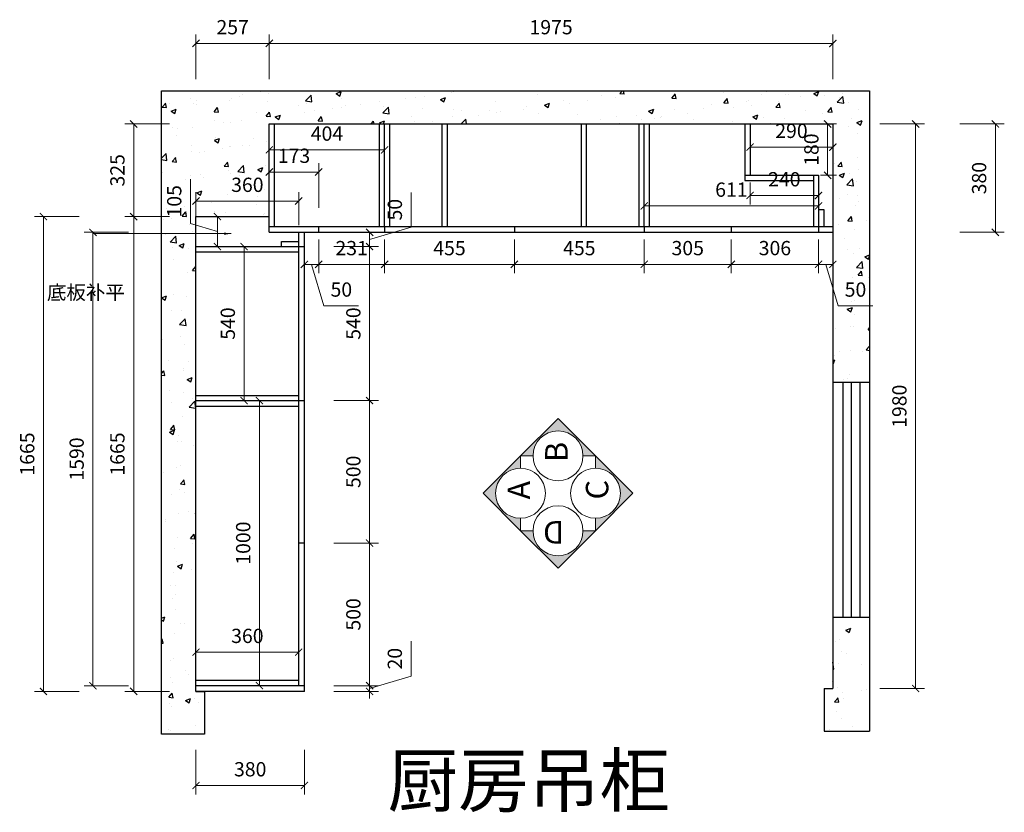
# Model space of a CAD drawing. Units: millimetres. Extents: x 150843 to 164066, y 16786 to 24696.
# Drawn here: x 150843 to 154294, y 18041 to 20821 of the extents above; entities that cross this region are included whole.
import ezdxf

# ---------------------------------------------------------------- set-up
doc = ezdxf.new("R2010")
doc.units = ezdxf.units.MM
doc.layers.get('Defpoints').update_dxf_attribs({"color": 250})
doc.layers.add('细实线', color=8, linetype='Continuous', lineweight=5)
doc.styles.add('100', font='txt', dxfattribs={"height": 100})
doc.styles.get("Standard").update_dxf_attribs({"font": 'arial.ttf'})
doc.styles.add('样式_1', font='txt', dxfattribs={"width": 0.8})
doc.dimstyles.new('1-25', dxfattribs={"dimscale": 25, "dimtxt": 2, "dimasz": 1, "dimexe": 1.25, "dimexo": 1, "dimgap": 1, "dimtad": 1, "dimdec": 0, "dimtxsty": 'Standard', "dimblk": 'ARCHTICK', "dimcen": 2.5, "dimclrd": 94, "dimclre": 94, "dimclrt": 7, "dimadec": 0, "dimazin": 0, "dimtfac": 1, "dimtdec": 0, "dimtmove": 1, "dimatfit": 3, "dimfxlon": 1, "dimlwd": 15, "dimlwe": 15, "dimarcsym": 0})

# ---------------------------------------------------------------- blocks, each defined once
blk = doc.blocks.new('_ArchTick')
at = {"color": 0, "linetype": 'ByBlock', "const_width": 0.15}
blk.add_lwpolyline([(-0.5, -0.5), (0.5, 0.5)], dxfattribs=at)
blk = doc.blocks.new('*D250')
at = {"color": 94, "lineweight": 15, "transparency": 16777216}
for p, q in [((151367.6, 20130.1), (151211.4, 20130.1)), ((151242.6, 18465.1), (151242.6, 20130.1)), ((151367.6, 18465.1), (151211.4, 18465.1))]:
    blk.add_line(p, q, dxfattribs=at)
at = {"layer": 'Defpoints', "color": 0, "transparency": 16777216}
for p in [(151242.6, 20130.1), (151461, 20130.1), (151491, 18465.1)]:
    blk.add_point(p, dxfattribs=at)
at = {"color": 94, "lineweight": 15, "transparency": 16777216, "xscale": 25, "yscale": 25, "zscale": 25}
for p, rotation in [((151242.6, 20130.1), 90), ((151242.6, 18465.1), 270)]:
    blk.add_blockref('_ArchTick', p, dxfattribs=dict(at, rotation=rotation))
at = {"color": 7, "transparency": 16777216, "insert": (151192.1, 19297.6), "char_height": 50, "attachment_point": 5, "rotation": 90}
blk.add_mtext('1665', dxfattribs=at)
blk = doc.blocks.new('*D251')
at = {"color": 94, "lineweight": 15, "transparency": 16777216}
for p, q in [((151461, 20612.6), (151461, 20768.8)), ((151718, 20612.6), (151718, 20768.8)), ((151461, 20737.6), (151718, 20737.6))]:
    blk.add_line(p, q, dxfattribs=at)
at = {"layer": 'Defpoints', "color": 0, "transparency": 16777216}
for p in [(151718, 20737.6), (151461, 20130.1), (151718, 20130.1)]:
    blk.add_point(p, dxfattribs=at)
at = {"color": 94, "lineweight": 15, "transparency": 16777216, "xscale": 25, "yscale": 25, "zscale": 25, "rotation": 180}
blk.add_blockref('_ArchTick', (151461, 20737.6), dxfattribs=at)
at = {"color": 94, "lineweight": 15, "transparency": 16777216, "xscale": 25, "yscale": 25, "zscale": 25}
blk.add_blockref('_ArchTick', (151718, 20737.6), dxfattribs=at)
at = {"color": 7, "transparency": 16777216, "insert": (151589.5, 20788.1), "char_height": 50, "attachment_point": 5}
blk.add_mtext('257', dxfattribs=at)
blk = doc.blocks.new('*D252')
at = {"color": 94, "lineweight": 15, "transparency": 16777216}
for p, q in [((151367.6, 20455.1), (151211.4, 20455.1)), ((151242.6, 20130.1), (151242.6, 20455.1)), ((151367.6, 20130.1), (151211.4, 20130.1))]:
    blk.add_line(p, q, dxfattribs=at)
at = {"layer": 'Defpoints', "color": 0, "transparency": 16777216}
for p in [(151242.6, 20455.1), (151718, 20455.1), (151692.9, 20130.1)]:
    blk.add_point(p, dxfattribs=at)
at = {"color": 94, "lineweight": 15, "transparency": 16777216, "xscale": 25, "yscale": 25, "zscale": 25}
for p, rotation in [((151242.6, 20455.1), 90), ((151242.6, 20130.1), 270)]:
    blk.add_blockref('_ArchTick', p, dxfattribs=dict(at, rotation=rotation))
at = {"color": 7, "transparency": 16777216, "insert": (151192.1, 20292.6), "char_height": 50, "attachment_point": 5, "rotation": 90}
blk.add_mtext('325', dxfattribs=at)
blk = doc.blocks.new('*D253')
at = {"color": 94, "lineweight": 15, "transparency": 16777216}
for p, q in [((151718, 20612.6), (151718, 20768.8)), ((153693, 20612.6), (153693, 20768.8)), ((151718, 20737.6), (153693, 20737.6))]:
    blk.add_line(p, q, dxfattribs=at)
at = {"layer": 'Defpoints', "color": 0, "transparency": 16777216}
for p in [(153693, 20737.6), (151718, 20455.1), (153693, 20455.1)]:
    blk.add_point(p, dxfattribs=at)
at = {"color": 94, "lineweight": 15, "transparency": 16777216, "xscale": 25, "yscale": 25, "zscale": 25, "rotation": 180}
blk.add_blockref('_ArchTick', (151718, 20737.6), dxfattribs=at)
at = {"color": 94, "lineweight": 15, "transparency": 16777216, "xscale": 25, "yscale": 25, "zscale": 25}
blk.add_blockref('_ArchTick', (153693, 20737.6), dxfattribs=at)
at = {"color": 7, "transparency": 16777216, "insert": (152705.5, 20788.1), "char_height": 50, "attachment_point": 5}
blk.add_mtext('1975', dxfattribs=at)
blk = doc.blocks.new('*D254')
at = {"color": 94, "lineweight": 15, "transparency": 16777216}
for p, q in [((153858.3, 20455.1), (154014.6, 20455.1)), ((153983.3, 20455.1), (153983.3, 18475.1)), ((153858.3, 18475.1), (154014.6, 18475.1))]:
    blk.add_line(p, q, dxfattribs=at)
at = {"layer": 'Defpoints', "color": 0, "transparency": 16777216}
for p in [(153693, 20455.1), (153693, 18475.1), (153983.3, 18475.1)]:
    blk.add_point(p, dxfattribs=at)
at = {"color": 94, "lineweight": 15, "transparency": 16777216, "xscale": 25, "yscale": 25, "zscale": 25}
for p, rotation in [((153983.3, 20455.1), 90), ((153983.3, 18475.1), 270)]:
    blk.add_blockref('_ArchTick', p, dxfattribs=dict(at, rotation=rotation))
at = {"color": 7, "transparency": 16777216, "insert": (153932.8, 19465.1), "char_height": 50, "attachment_point": 5, "rotation": 90}
blk.add_mtext('1980', dxfattribs=at)
blk = doc.blocks.new('*D255')
at = {"color": 94, "lineweight": 15, "transparency": 16777216}
for p, q in [((152214.9, 18518.7), (152214.9, 18641)), ((152069.5, 18475.1), (152214.9, 18518.7)), ((152069.5, 18485.1), (152069.5, 18510.1)), ((151944.5, 18485.1), (152100.8, 18485.1)), ((151944.5, 18465.1), (152100.8, 18465.1)), ((152069.5, 18465.1), (152069.5, 18485.1)), ((152069.5, 18465.1), (152069.5, 18485.1)), ((152069.5, 18465.1), (152069.5, 18440.1))]:
    blk.add_line(p, q, dxfattribs=at)
at = {"layer": 'Defpoints', "color": 0, "transparency": 16777216}
for p in [(151841, 18485.1), (151841, 18465.1), (152069.5, 18485.1)]:
    blk.add_point(p, dxfattribs=at)
at = {"color": 94, "lineweight": 15, "transparency": 16777216, "xscale": 25, "yscale": 25, "zscale": 25}
for p, rotation in [((152069.5, 18485.1), 270), ((152069.5, 18465.1), 90)]:
    blk.add_blockref('_ArchTick', p, dxfattribs=dict(at, rotation=rotation))
at = {"color": 7, "transparency": 16777216, "insert": (152164.4, 18579.8), "char_height": 50, "attachment_point": 5, "rotation": 90}
blk.add_mtext('20', dxfattribs=at)
blk = doc.blocks.new('*D256')
at = {"color": 94, "lineweight": 15, "transparency": 16777216}
for p, q in [((151944.5, 18985.1), (152100.8, 18985.1)), ((152069.5, 18485.1), (152069.5, 18985.1)), ((151944.5, 18485.1), (152100.8, 18485.1))]:
    blk.add_line(p, q, dxfattribs=at)
at = {"layer": 'Defpoints', "color": 0, "transparency": 16777216}
for p in [(151841, 18985.1), (152069.5, 18985.1), (151841, 18485.1)]:
    blk.add_point(p, dxfattribs=at)
at = {"color": 94, "lineweight": 15, "transparency": 16777216, "xscale": 25, "yscale": 25, "zscale": 25}
for p, rotation in [((152069.5, 18985.1), 90), ((152069.5, 18485.1), 270)]:
    blk.add_blockref('_ArchTick', p, dxfattribs=dict(at, rotation=rotation))
at = {"color": 7, "transparency": 16777216, "insert": (152019, 18735.1), "char_height": 50, "attachment_point": 5, "rotation": 90}
blk.add_mtext('500', dxfattribs=at)
blk = doc.blocks.new('*D257')
at = {"color": 94, "lineweight": 15, "transparency": 16777216}
for p, q in [((151944.5, 19485.1), (152100.8, 19485.1)), ((152069.5, 18985.1), (152069.5, 19485.1)), ((151944.5, 18985.1), (152100.8, 18985.1))]:
    blk.add_line(p, q, dxfattribs=at)
at = {"layer": 'Defpoints', "color": 0, "transparency": 16777216}
for p in [(151841, 19485.1), (152069.5, 19485.1), (151841, 18985.1)]:
    blk.add_point(p, dxfattribs=at)
at = {"color": 94, "lineweight": 15, "transparency": 16777216, "xscale": 25, "yscale": 25, "zscale": 25}
for p, rotation in [((152069.5, 19485.1), 90), ((152069.5, 18985.1), 270)]:
    blk.add_blockref('_ArchTick', p, dxfattribs=dict(at, rotation=rotation))
at = {"color": 7, "transparency": 16777216, "insert": (152019, 19235.1), "char_height": 50, "attachment_point": 5, "rotation": 90}
blk.add_mtext('500', dxfattribs=at)
blk = doc.blocks.new('*D258')
at = {"color": 94, "lineweight": 15, "transparency": 16777216}
for p, q in [((151944.5, 20025.1), (152100.8, 20025.1)), ((152069.5, 19485.1), (152069.5, 20025.1)), ((151944.5, 19485.1), (152100.8, 19485.1))]:
    blk.add_line(p, q, dxfattribs=at)
at = {"layer": 'Defpoints', "color": 0, "transparency": 16777216}
for p in [(151841, 20025.1), (152069.5, 20025.1), (151841, 19485.1)]:
    blk.add_point(p, dxfattribs=at)
at = {"color": 94, "lineweight": 15, "transparency": 16777216, "xscale": 25, "yscale": 25, "zscale": 25}
for p, rotation in [((152069.5, 20025.1), 90), ((152069.5, 19485.1), 270)]:
    blk.add_blockref('_ArchTick', p, dxfattribs=dict(at, rotation=rotation))
at = {"color": 7, "transparency": 16777216, "insert": (152019, 19755.1), "char_height": 50, "attachment_point": 5, "rotation": 90}
blk.add_mtext('540', dxfattribs=at)
blk = doc.blocks.new('*D259')
at = {"color": 94, "lineweight": 15, "transparency": 16777216}
for p, q in [((152214.9, 20093.7), (152214.9, 20215.1)), ((152069.5, 20050.1), (152214.9, 20093.7)), ((151944.5, 20075.1), (152100.8, 20075.1)), ((152069.5, 20025.1), (152069.5, 20075.1)), ((151944.5, 20025.1), (152100.8, 20025.1))]:
    blk.add_line(p, q, dxfattribs=at)
at = {"layer": 'Defpoints', "color": 0, "transparency": 16777216}
for p in [(151841, 20075.1), (152069.5, 20075.1), (151841, 20025.1)]:
    blk.add_point(p, dxfattribs=at)
at = {"color": 94, "lineweight": 15, "transparency": 16777216, "xscale": 25, "yscale": 25, "zscale": 25}
for p, rotation in [((152069.5, 20075.1), 90), ((152069.5, 20025.1), 270)]:
    blk.add_blockref('_ArchTick', p, dxfattribs=dict(at, rotation=rotation))
at = {"color": 7, "transparency": 16777216, "insert": (152164.4, 20154.4), "char_height": 50, "attachment_point": 5, "rotation": 90}
blk.add_mtext('50', dxfattribs=at)
blk = doc.blocks.new('*D260')
at = {"color": 94, "lineweight": 15, "transparency": 16777216}
for p, q in [((151841, 20050.1), (151841, 19931.5)), ((151891, 20050.1), (151891, 19931.5)), ((151841, 19962.8), (151891, 19962.8)), ((151866, 19962.8), (151909.6, 19817.4)), ((151909.6, 19817.4), (152031.1, 19817.4))]:
    blk.add_line(p, q, dxfattribs=at)
at = {"layer": 'Defpoints', "color": 0, "transparency": 16777216}
for p in [(151841, 20075.1), (151891, 20075.1), (151891, 19962.8)]:
    blk.add_point(p, dxfattribs=at)
at = {"color": 94, "lineweight": 15, "transparency": 16777216, "xscale": 25, "yscale": 25, "zscale": 25, "rotation": 180}
blk.add_blockref('_ArchTick', (151841, 19962.8), dxfattribs=at)
at = {"color": 94, "lineweight": 15, "transparency": 16777216, "xscale": 25, "yscale": 25, "zscale": 25}
blk.add_blockref('_ArchTick', (151891, 19962.8), dxfattribs=at)
at = {"color": 7, "transparency": 16777216, "insert": (151970.4, 19867.9), "char_height": 50, "attachment_point": 5}
blk.add_mtext('50', dxfattribs=at)
blk = doc.blocks.new('*D261')
at = {"color": 94, "lineweight": 15, "transparency": 16777216}
for p, q in [((151891, 20050.1), (151891, 19931.5)), ((152122, 20050.1), (152122, 19931.5)), ((151891, 19962.8), (152122, 19962.8))]:
    blk.add_line(p, q, dxfattribs=at)
at = {"layer": 'Defpoints', "color": 0, "transparency": 16777216}
for p in [(151891, 20075.1), (152122, 20075.1), (152122, 19962.8)]:
    blk.add_point(p, dxfattribs=at)
at = {"color": 94, "lineweight": 15, "transparency": 16777216, "xscale": 25, "yscale": 25, "zscale": 25, "rotation": 180}
blk.add_blockref('_ArchTick', (151891, 19962.8), dxfattribs=at)
at = {"color": 94, "lineweight": 15, "transparency": 16777216, "xscale": 25, "yscale": 25, "zscale": 25}
blk.add_blockref('_ArchTick', (152122, 19962.8), dxfattribs=at)
at = {"color": 7, "transparency": 16777216, "insert": (152006.5, 20013.3), "char_height": 50, "attachment_point": 5}
blk.add_mtext('231', dxfattribs=at)
blk = doc.blocks.new('*D262')
at = {"color": 94, "lineweight": 15, "transparency": 16777216}
for p, q in [((152122, 20050.1), (152122, 19931.5)), ((152577, 20050.1), (152577, 19931.5)), ((152122, 19962.8), (152577, 19962.8))]:
    blk.add_line(p, q, dxfattribs=at)
at = {"layer": 'Defpoints', "color": 0, "transparency": 16777216}
for p in [(152122, 20075.1), (152577, 20075.1), (152577, 19962.8)]:
    blk.add_point(p, dxfattribs=at)
at = {"color": 94, "lineweight": 15, "transparency": 16777216, "xscale": 25, "yscale": 25, "zscale": 25, "rotation": 180}
blk.add_blockref('_ArchTick', (152122, 19962.8), dxfattribs=at)
at = {"color": 94, "lineweight": 15, "transparency": 16777216, "xscale": 25, "yscale": 25, "zscale": 25}
blk.add_blockref('_ArchTick', (152577, 19962.8), dxfattribs=at)
at = {"color": 7, "transparency": 16777216, "insert": (152349.5, 20013.2), "char_height": 50, "attachment_point": 5}
blk.add_mtext('455', dxfattribs=at)
blk = doc.blocks.new('*D232')
at = {"color": 94, "lineweight": 15, "transparency": 16777216}
for p, q in [((152577, 20050.1), (152577, 19931.5)), ((153032, 20050.1), (153032, 19931.5)), ((152577, 19962.8), (153032, 19962.8))]:
    blk.add_line(p, q, dxfattribs=at)
at = {"layer": 'Defpoints', "color": 0, "transparency": 16777216}
for p in [(152577, 20075.1), (153032, 20075.1), (153032, 19962.8)]:
    blk.add_point(p, dxfattribs=at)
at = {"color": 94, "lineweight": 15, "transparency": 16777216, "xscale": 25, "yscale": 25, "zscale": 25, "rotation": 180}
blk.add_blockref('_ArchTick', (152577, 19962.8), dxfattribs=at)
at = {"color": 94, "lineweight": 15, "transparency": 16777216, "xscale": 25, "yscale": 25, "zscale": 25}
blk.add_blockref('_ArchTick', (153032, 19962.8), dxfattribs=at)
at = {"color": 7, "transparency": 16777216, "insert": (152804.5, 20013.2), "char_height": 50, "attachment_point": 5}
blk.add_mtext('455', dxfattribs=at)
blk = doc.blocks.new('*D233')
at = {"color": 94, "lineweight": 15, "transparency": 16777216}
for p, q in [((153032, 20050.1), (153032, 19931.5)), ((153337, 20050.1), (153337, 19931.5)), ((153032, 19962.8), (153337, 19962.8))]:
    blk.add_line(p, q, dxfattribs=at)
at = {"layer": 'Defpoints', "color": 0, "transparency": 16777216}
for p in [(153032, 20075.1), (153337, 20075.1), (153337, 19962.8)]:
    blk.add_point(p, dxfattribs=at)
at = {"color": 94, "lineweight": 15, "transparency": 16777216, "xscale": 25, "yscale": 25, "zscale": 25, "rotation": 180}
blk.add_blockref('_ArchTick', (153032, 19962.8), dxfattribs=at)
at = {"color": 94, "lineweight": 15, "transparency": 16777216, "xscale": 25, "yscale": 25, "zscale": 25}
blk.add_blockref('_ArchTick', (153337, 19962.8), dxfattribs=at)
at = {"color": 7, "transparency": 16777216, "insert": (153184.5, 20013.3), "char_height": 50, "attachment_point": 5}
blk.add_mtext('305', dxfattribs=at)
blk = doc.blocks.new('*D234')
at = {"color": 94, "lineweight": 15, "transparency": 16777216}
for p, q in [((153337, 20050.1), (153337, 19931.5)), ((153643, 20050.1), (153643, 19931.5)), ((153337, 19962.8), (153643, 19962.8))]:
    blk.add_line(p, q, dxfattribs=at)
at = {"layer": 'Defpoints', "color": 0, "transparency": 16777216}
for p in [(153337, 20075.1), (153643, 20075.1), (153643, 19962.8)]:
    blk.add_point(p, dxfattribs=at)
at = {"color": 94, "lineweight": 15, "transparency": 16777216, "xscale": 25, "yscale": 25, "zscale": 25, "rotation": 180}
blk.add_blockref('_ArchTick', (153337, 19962.8), dxfattribs=at)
at = {"color": 94, "lineweight": 15, "transparency": 16777216, "xscale": 25, "yscale": 25, "zscale": 25}
blk.add_blockref('_ArchTick', (153643, 19962.8), dxfattribs=at)
at = {"color": 7, "transparency": 16777216, "insert": (153490, 20013.3), "char_height": 50, "attachment_point": 5}
blk.add_mtext('306', dxfattribs=at)
blk = doc.blocks.new('*D235')
at = {"color": 94, "lineweight": 15, "transparency": 16777216}
for p, q in [((153643, 20050.1), (153643, 19931.5)), ((153693, 20050.1), (153693, 19931.5)), ((153643, 19962.8), (153693, 19962.8)), ((153668, 19962.8), (153711.6, 19817.4)), ((153711.6, 19817.4), (153833.1, 19817.4))]:
    blk.add_line(p, q, dxfattribs=at)
at = {"layer": 'Defpoints', "color": 0, "transparency": 16777216}
for p in [(153643, 20075.1), (153693, 20075.1), (153693, 19962.8)]:
    blk.add_point(p, dxfattribs=at)
at = {"color": 94, "lineweight": 15, "transparency": 16777216, "xscale": 25, "yscale": 25, "zscale": 25, "rotation": 180}
blk.add_blockref('_ArchTick', (153643, 19962.8), dxfattribs=at)
at = {"color": 94, "lineweight": 15, "transparency": 16777216, "xscale": 25, "yscale": 25, "zscale": 25}
blk.add_blockref('_ArchTick', (153693, 19962.8), dxfattribs=at)
at = {"color": 7, "transparency": 16777216, "insert": (153772.4, 19867.9), "char_height": 50, "attachment_point": 5}
blk.add_mtext('50', dxfattribs=at)
blk = doc.blocks.new('*D236')
at = {"color": 94, "lineweight": 15, "transparency": 16777216}
for p, q in [((151461, 18260), (151461, 18103.8)), ((151841, 18260), (151841, 18103.8)), ((151841, 18135), (151461, 18135))]:
    blk.add_line(p, q, dxfattribs=at)
at = {"layer": 'Defpoints', "color": 0, "transparency": 16777216}
for p in [(151461, 18525.8), (151841, 18525.8), (151461, 18135)]:
    blk.add_point(p, dxfattribs=at)
at = {"color": 94, "lineweight": 15, "transparency": 16777216, "xscale": 25, "yscale": 25, "zscale": 25, "rotation": 180}
blk.add_blockref('_ArchTick', (151461, 18135), dxfattribs=at)
at = {"color": 94, "lineweight": 15, "transparency": 16777216, "xscale": 25, "yscale": 25, "zscale": 25}
blk.add_blockref('_ArchTick', (151841, 18135), dxfattribs=at)
at = {"color": 7, "transparency": 16777216, "insert": (151651, 18185.5), "char_height": 50, "attachment_point": 5}
blk.add_mtext('380', dxfattribs=at)
blk = doc.blocks.new('*D237')
at = {"color": 94, "lineweight": 15, "transparency": 16777216}
for p, q in [((154137.8, 20455.1), (154294, 20455.1)), ((154262.8, 20075.1), (154262.8, 20455.1)), ((154137.8, 20075.1), (154294, 20075.1))]:
    blk.add_line(p, q, dxfattribs=at)
at = {"layer": 'Defpoints', "color": 0, "transparency": 16777216}
for p in [(153578.5, 20455.1), (154262.8, 20455.1), (153595.1, 20075.1)]:
    blk.add_point(p, dxfattribs=at)
at = {"color": 94, "lineweight": 15, "transparency": 16777216, "xscale": 25, "yscale": 25, "zscale": 25}
for p, rotation in [((154262.8, 20455.1), 90), ((154262.8, 20075.1), 270)]:
    blk.add_blockref('_ArchTick', p, dxfattribs=dict(at, rotation=rotation))
at = {"color": 7, "transparency": 16777216, "insert": (154212.2, 20265.1), "char_height": 50, "attachment_point": 5, "rotation": 90}
blk.add_mtext('380', dxfattribs=at)
blk = doc.blocks.new('*D238')
at = {"color": 94, "lineweight": 15, "transparency": 16777216}
for p, q in [((153403, 20374.7), (153403, 20342.7)), ((153693, 20374), (153403, 20374)), ((153693, 20374.7), (153693, 20342.7))]:
    blk.add_line(p, q, dxfattribs=at)
at = {"layer": 'Defpoints', "color": 0, "transparency": 16777216}
for p in [(153403, 20399.7), (153693, 20399.7), (153403, 20374)]:
    blk.add_point(p, dxfattribs=at)
at = {"color": 94, "lineweight": 15, "transparency": 16777216, "xscale": 25, "yscale": 25, "zscale": 25, "rotation": 180}
blk.add_blockref('_ArchTick', (153403, 20374), dxfattribs=at)
at = {"color": 94, "lineweight": 15, "transparency": 16777216, "xscale": 25, "yscale": 25, "zscale": 25}
blk.add_blockref('_ArchTick', (153693, 20374), dxfattribs=at)
at = {"color": 7, "transparency": 16777216, "insert": (153548, 20424.5), "char_height": 50, "attachment_point": 5}
blk.add_mtext('290', dxfattribs=at)
blk = doc.blocks.new('*D239')
at = {"color": 94, "lineweight": 15, "transparency": 16777216}
for p, q in [((153656.7, 20455.1), (153706.2, 20455.1)), ((153674.9, 20455.1), (153674.9, 20275.1)), ((153650, 20275.1), (153706.2, 20275.1))]:
    blk.add_line(p, q, dxfattribs=at)
at = {"layer": 'Defpoints', "color": 0, "transparency": 16777216}
for p in [(153631.7, 20455.1), (153625, 20275.1), (153674.9, 20275.1)]:
    blk.add_point(p, dxfattribs=at)
at = {"color": 94, "lineweight": 15, "transparency": 16777216, "xscale": 25, "yscale": 25, "zscale": 25}
for p, rotation in [((153674.9, 20455.1), 90), ((153674.9, 20275.1), 270)]:
    blk.add_blockref('_ArchTick', p, dxfattribs=dict(at, rotation=rotation))
at = {"color": 7, "transparency": 16777216, "insert": (153624.4, 20365.1), "char_height": 50, "attachment_point": 5, "rotation": 90}
blk.add_mtext('180', dxfattribs=at)
blk = doc.blocks.new('*D231')
at = {"color": 94, "lineweight": 15, "transparency": 16777216}
for p, q in [((151808.4, 19485.1), (151652.1, 19485.1)), ((151683.4, 18485.1), (151683.4, 19485.1)), ((151808.4, 18485.1), (151652.1, 18485.1))]:
    blk.add_line(p, q, dxfattribs=at)
at = {"layer": 'Defpoints', "color": 0, "transparency": 16777216}
for p in [(151683.4, 19485.1), (151841, 19485.1), (151841, 18485.1)]:
    blk.add_point(p, dxfattribs=at)
at = {"color": 94, "lineweight": 15, "transparency": 16777216, "xscale": 25, "yscale": 25, "zscale": 25}
for p, rotation in [((151683.4, 19485.1), 90), ((151683.4, 18485.1), 270)]:
    blk.add_blockref('_ArchTick', p, dxfattribs=dict(at, rotation=rotation))
at = {"color": 7, "transparency": 16777216, "insert": (151632.9, 18985.1), "char_height": 50, "attachment_point": 5, "rotation": 90}
blk.add_mtext('1000', dxfattribs=at)
blk = doc.blocks.new('*D240')
at = {"color": 94, "lineweight": 15, "transparency": 16777216}
for p, q in [((151461, 18595.7), (151461, 18633.9)), ((151821, 18602.6), (151461, 18602.6)), ((151821, 18595.7), (151821, 18633.9))]:
    blk.add_line(p, q, dxfattribs=at)
at = {"layer": 'Defpoints', "color": 0, "transparency": 16777216}
for p in [(151461, 18602.6), (151461, 18570.7), (151821, 18570.7)]:
    blk.add_point(p, dxfattribs=at)
at = {"color": 94, "lineweight": 15, "transparency": 16777216, "xscale": 25, "yscale": 25, "zscale": 25, "rotation": 180}
blk.add_blockref('_ArchTick', (151461, 18602.6), dxfattribs=at)
at = {"color": 94, "lineweight": 15, "transparency": 16777216, "xscale": 25, "yscale": 25, "zscale": 25}
blk.add_blockref('_ArchTick', (151821, 18602.6), dxfattribs=at)
at = {"color": 7, "transparency": 16777216, "insert": (151641, 18653.2), "char_height": 50, "attachment_point": 5}
blk.add_mtext('360', dxfattribs=at)
blk = doc.blocks.new('*D241')
at = {"color": 94, "lineweight": 15, "transparency": 16777216}
for p, q in [((151603.9, 20025.1), (151660.8, 20025.1)), ((151629.6, 19485.1), (151629.6, 20025.1)), ((151603.9, 19485.1), (151660.8, 19485.1))]:
    blk.add_line(p, q, dxfattribs=at)
at = {"layer": 'Defpoints', "color": 0, "transparency": 16777216}
for p in [(151578.9, 20025.1), (151629.6, 20025.1), (151578.9, 19485.1)]:
    blk.add_point(p, dxfattribs=at)
at = {"color": 94, "lineweight": 15, "transparency": 16777216, "xscale": 25, "yscale": 25, "zscale": 25}
for p, rotation in [((151629.6, 20025.1), 90), ((151629.6, 19485.1), 270)]:
    blk.add_blockref('_ArchTick', p, dxfattribs=dict(at, rotation=rotation))
at = {"color": 7, "transparency": 16777216, "insert": (151579, 19755.1), "char_height": 50, "attachment_point": 5, "rotation": 90}
blk.add_mtext('540', dxfattribs=at)
blk = doc.blocks.new('*D242')
at = {"color": 94, "lineweight": 15, "transparency": 16777216}
for p, q in [((151718, 20290.1), (151718, 20395.7)), ((152122, 20300.1), (152122, 20395.7)), ((152122, 20364.4), (151718, 20364.4))]:
    blk.add_line(p, q, dxfattribs=at)
at = {"layer": 'Defpoints', "color": 0, "transparency": 16777216}
for p in [(151718, 20364.4), (151718, 20265.1), (152122, 20275.1)]:
    blk.add_point(p, dxfattribs=at)
at = {"color": 94, "lineweight": 15, "transparency": 16777216, "xscale": 25, "yscale": 25, "zscale": 25, "rotation": 180}
blk.add_blockref('_ArchTick', (151718, 20364.4), dxfattribs=at)
at = {"color": 94, "lineweight": 15, "transparency": 16777216, "xscale": 25, "yscale": 25, "zscale": 25}
blk.add_blockref('_ArchTick', (152122, 20364.4), dxfattribs=at)
at = {"color": 7, "transparency": 16777216, "insert": (151920, 20414.9), "char_height": 50, "attachment_point": 5}
blk.add_mtext('404', dxfattribs=at)
blk = doc.blocks.new('*D243')
at = {"color": 94, "lineweight": 15, "transparency": 16777216}
for p, q in [((153032, 20154.4), (153032, 20199.1)), ((153643, 20167.8), (153643, 20199.1)), ((153032, 20167.8), (153643, 20167.8))]:
    blk.add_line(p, q, dxfattribs=at)
at = {"layer": 'Defpoints', "color": 0, "transparency": 16777216}
for p in [(153643, 20167.8), (153032, 20129.4), (153643, 20146.3)]:
    blk.add_point(p, dxfattribs=at)
at = {"color": 94, "lineweight": 15, "transparency": 16777216, "xscale": 25, "yscale": 25, "zscale": 25, "rotation": 180}
blk.add_blockref('_ArchTick', (153032, 20167.8), dxfattribs=at)
at = {"color": 94, "lineweight": 15, "transparency": 16777216, "xscale": 25, "yscale": 25, "zscale": 25}
blk.add_blockref('_ArchTick', (153643, 20167.8), dxfattribs=at)
at = {"color": 7, "transparency": 16777216, "insert": (153337.5, 20218.4), "char_height": 50, "attachment_point": 5}
blk.add_mtext('611', dxfattribs=at)
blk = doc.blocks.new('*D244')
at = {"color": 94, "lineweight": 15, "transparency": 16777216}
for p, q in [((153403, 20250.1), (153403, 20173)), ((153643, 20250.1), (153643, 20173)), ((153643, 20204.3), (153403, 20204.3))]:
    blk.add_line(p, q, dxfattribs=at)
at = {"layer": 'Defpoints', "color": 0, "transparency": 16777216}
for p in [(153403, 20275.1), (153643, 20275.1), (153403, 20204.3)]:
    blk.add_point(p, dxfattribs=at)
at = {"color": 94, "lineweight": 15, "transparency": 16777216, "xscale": 25, "yscale": 25, "zscale": 25, "rotation": 180}
blk.add_blockref('_ArchTick', (153403, 20204.3), dxfattribs=at)
at = {"color": 94, "lineweight": 15, "transparency": 16777216, "xscale": 25, "yscale": 25, "zscale": 25}
blk.add_blockref('_ArchTick', (153643, 20204.3), dxfattribs=at)
at = {"color": 7, "transparency": 16777216, "insert": (153523, 20254.8), "char_height": 50, "attachment_point": 5}
blk.add_mtext('240', dxfattribs=at)
blk = doc.blocks.new('*D245')
at = {"color": 94, "lineweight": 15, "transparency": 16777216}
for p, q in [((151461, 20118.1), (151461, 20216.1)), ((151821, 20100.1), (151821, 20216.1)), ((151821, 20184.8), (151461, 20184.8))]:
    blk.add_line(p, q, dxfattribs=at)
at = {"layer": 'Defpoints', "color": 0, "transparency": 16777216}
for p in [(151461, 20184.8), (151461, 20093.1), (151821, 20075.1)]:
    blk.add_point(p, dxfattribs=at)
at = {"color": 94, "lineweight": 15, "transparency": 16777216, "xscale": 25, "yscale": 25, "zscale": 25, "rotation": 180}
blk.add_blockref('_ArchTick', (151461, 20184.8), dxfattribs=at)
at = {"color": 94, "lineweight": 15, "transparency": 16777216, "xscale": 25, "yscale": 25, "zscale": 25}
blk.add_blockref('_ArchTick', (151821, 20184.8), dxfattribs=at)
at = {"color": 7, "transparency": 16777216, "insert": (151641, 20235.3), "char_height": 50, "attachment_point": 5}
blk.add_mtext('360', dxfattribs=at)
blk = doc.blocks.new('*D246')
at = {"color": 94, "lineweight": 15, "transparency": 16777216}
for p, q in [((151441.9, 20105.9), (151441.9, 20262)), ((151536.1, 20130.1), (151504.9, 20130.1)), ((151536.1, 20130.1), (151536.1, 20025.1)), ((151536.1, 20077.6), (151441.9, 20105.9)), ((151536.1, 20025.1), (151504.9, 20025.1))]:
    blk.add_line(p, q, dxfattribs=at)
at = {"layer": 'Defpoints', "color": 0, "transparency": 16777216}
for p in [(151560.7, 20130.1), (151536.1, 20025.1), (151560.7, 20025.1)]:
    blk.add_point(p, dxfattribs=at)
at = {"color": 94, "lineweight": 15, "transparency": 16777216, "xscale": 25, "yscale": 25, "zscale": 25}
for p, rotation in [((151536.1, 20130.1), 90), ((151536.1, 20025.1), 270)]:
    blk.add_blockref('_ArchTick', p, dxfattribs=dict(at, rotation=rotation))
at = {"color": 7, "transparency": 16777216, "insert": (151391.3, 20183.9), "char_height": 50, "attachment_point": 5, "rotation": 90}
blk.add_mtext('105', dxfattribs=at)
blk = doc.blocks.new('*D247')
at = {"color": 94, "lineweight": 15, "transparency": 16777216}
for p, q in [((151224.7, 20075.1), (151068.5, 20075.1)), ((151099.7, 20075.1), (151099.7, 18485.1)), ((151224.7, 18485.1), (151068.5, 18485.1))]:
    blk.add_line(p, q, dxfattribs=at)
at = {"layer": 'Defpoints', "color": 0, "transparency": 16777216}
for p in [(151805.7, 20075.1), (151099.7, 18485.1), (151808.4, 18485.1)]:
    blk.add_point(p, dxfattribs=at)
at = {"color": 94, "lineweight": 15, "transparency": 16777216, "xscale": 25, "yscale": 25, "zscale": 25}
for p, rotation in [((151099.7, 20075.1), 90), ((151099.7, 18485.1), 270)]:
    blk.add_blockref('_ArchTick', p, dxfattribs=dict(at, rotation=rotation))
at = {"color": 7, "transparency": 16777216, "insert": (151049.2, 19280.1), "char_height": 50, "attachment_point": 5, "rotation": 90}
blk.add_mtext('1590', dxfattribs=at)
blk = doc.blocks.new('*D248')
at = {"color": 94, "lineweight": 15, "transparency": 16777216}
for p, q in [((151718, 20161.5), (151718, 20317.8)), ((151891, 20161.5), (151891, 20317.8)), ((151718, 20286.5), (151891, 20286.5))]:
    blk.add_line(p, q, dxfattribs=at)
at = {"layer": 'Defpoints', "color": 0, "transparency": 16777216}
for p in [(151891, 20286.5), (151718, 20095.1), (151891, 20095.1)]:
    blk.add_point(p, dxfattribs=at)
at = {"color": 94, "lineweight": 15, "transparency": 16777216, "xscale": 25, "yscale": 25, "zscale": 25, "rotation": 180}
blk.add_blockref('_ArchTick', (151718, 20286.5), dxfattribs=at)
at = {"color": 94, "lineweight": 15, "transparency": 16777216, "xscale": 25, "yscale": 25, "zscale": 25}
blk.add_blockref('_ArchTick', (151891, 20286.5), dxfattribs=at)
at = {"color": 7, "transparency": 16777216, "insert": (151804.5, 20337.1), "char_height": 50, "attachment_point": 5}
blk.add_mtext('173', dxfattribs=at)
blk = doc.blocks.new('*D249')
at = {"color": 94, "lineweight": 15, "transparency": 16777216}
for p, q in [((151051.4, 20130.1), (150895.2, 20130.1)), ((150926.4, 20130.1), (150926.4, 18465.1)), ((151051.4, 18465.1), (150895.2, 18465.1))]:
    blk.add_line(p, q, dxfattribs=at)
at = {"layer": 'Defpoints', "color": 0, "transparency": 16777216}
for p in [(151589.5, 20130.1), (150926.4, 18465.1), (151544.7, 18465.1)]:
    blk.add_point(p, dxfattribs=at)
at = {"color": 94, "lineweight": 15, "transparency": 16777216, "xscale": 25, "yscale": 25, "zscale": 25}
for p, rotation in [((150926.4, 20130.1), 90), ((150926.4, 18465.1), 270)]:
    blk.add_blockref('_ArchTick', p, dxfattribs=dict(at, rotation=rotation))
at = {"color": 7, "transparency": 16777216, "insert": (150875.9, 19297.6), "char_height": 50, "attachment_point": 5, "rotation": 90}
blk.add_mtext('1665', dxfattribs=at)

msp = doc.modelspace()

# ---------------------------------------------------------------- hatches: boundary and pattern name
h = msp.add_hatch()
h.set_pattern_fill('AR-CONC', color=256)
h.set_pattern_definition([(50, (15429.8, 3268.8), (182.18467, -15.93909), [19.05, -209.55]), (355, (15429.8, 3268.8), (-35.24342, 191.05685), [15.24, -167.64058]), (100.45144, (15444.99, 3267.48), (146.94125, 175.11775), [16.19, -178.09024]), (46.1842, (15429.8, 3319.6), (271.07904, -42.04233), [28.575, -314.325]), (96.63556, (15452.4, 3316.1), (237.40413, 247.4261), [24.285, -267.1356]), (351.18415, (15429.8, 3319.6), (237.40413, 247.4261), [22.85997, -251.45973]), (21, (15455.2, 3306.9), (151.61439, -102.2652), [19.05, -209.55]), (326, (15455.2, 3306.9), (61.80203, 184.18797), [15.24, -167.64]), (71.45144, (15467.84, 3298.38), (213.41642, 81.92277), [16.19, -178.08994]), (37.5, (15429.81, 3268.804), (3.088603, 84.55504), [0, -165.608, 0, -170.18, 0, -168.275]), (7.5, (15429.81, 3268.8), (66.81966, 100.180575), [0, -97.028, 0, -161.798, 0, -64.135]), (327.5, (15373.165, 3268.804), (135.590595, -5.728744), [0, -63.5, 0, -198.12, 0, -262.89]), (317.5, (15347.77, 3268.8), (148.12918, 25.42649), [0, -82.55, 0, -131.572, 0, -186.69])])
h.paths.add_polyline_path([(151718, 20455.1), (153693, 20455.1), (153693, 19550.1), (153822.1, 19550.1), (153822.1, 20571.6), (151340.5, 20571.6), (151340.5, 18315.1), (151491, 18315.1), (151491, 18465.1), (151461, 18465.1), (151461, 20130.1), (151718, 20130.1)])
h.paths.add_polyline_path([(153822.1, 18725.1), (153693, 18725.1), (153693, 18475.1), (153663, 18475.1), (153663, 18325.1), (153822.1, 18325.1)], flags=17)
at = {"layer": '细实线', "ltscale": 2}
for points in [[(152598.4, 19291.2), (152642.2, 19291.2, -0.414214), (152729.8, 19378.8, -0.414214), (152817.4, 19291.2), (152861.2, 19291.2), (152729.8, 19422.6)], [(152598.4, 19028.4), (152598.4, 19072.2, -0.414214), (152510.8, 19159.8, -0.414214), (152598.4, 19247.4), (152598.4, 19291.2), (152467, 19159.8)], [(152861.2, 19028.4), (152861.2, 19072.2, 0.414214), (152948.8, 19159.8, 0.414214), (152861.2, 19247.4), (152861.2, 19291.2), (152992.6, 19159.8)], [(152861.2, 19028.4), (152817.4, 19028.4, -0.414214), (152729.8, 18940.8, -0.414214), (152642.2, 19028.4), (152598.4, 19028.4), (152729.8, 18897)]]:
    msp.add_hatch(color=256, dxfattribs=at).paths.add_polyline_path(points)

# ---------------------------------------------------------------- linework, layer by layer
for p, q in [((151340.5, 18315.1), (151340.5, 20571.6)), ((151340.5, 20571.6), (153822.1, 20571.6)), ((153822.1, 20571.6), (153822.1, 18325.1)), ((151718, 20075.1), (151718, 20455.1)), ((151718, 20455.1), (153693, 20455.1)), ((151736, 20095.1), (151736, 20455.1)), ((152104, 20095.1), (152104, 20455.1)), ((152122, 20095.1), (152122, 20455.1)), ((152140, 20095.1), (152140, 20455.1)), ((152324, 20095.1), (152324, 20455.1)), ((152342, 20095.1), (152342, 20455.1)), ((152812, 20095.1), (152812, 20455.1)), ((152830, 20095.1), (152830, 20455.1)), ((153014, 20095.1), (153014, 20455.1)), ((153032, 20095.1), (153032, 20455.1)), ((153050, 20095.1), (153050, 20455.1)), ((153385, 20455.1), (153385, 20257.1)), ((153403, 20455.1), (153403, 20275.1)), ((153693, 20455.1), (153693, 18475.1)), ((153385, 20275.1), (153643, 20275.1)), ((153385, 20257.1), (153625, 20257.1)), ((153625, 20275.1), (153625, 20095.1)), ((153643, 20275.1), (153643, 20075.1)), ((153643, 20155.1), (153661, 20155.1)), ((153661, 20155.1), (153661, 20095.1)), ((151461, 18465.1), (151461, 20130.1)), ((151461, 20130.1), (151718, 20130.1)), ((151718, 20095.1), (153693, 20095.1)), ((151891, 20075.1), (151891, 20095.1)), ((152122, 20095.1), (152122, 20075.1)), ((152577, 20095.1), (152577, 20075.1)), ((153032, 20095.1), (153032, 20075.1)), ((153337, 20095.1), (153337, 20075.1)), ((151718, 20075.1), (153693, 20075.1)), ((151821, 18485.1), (151821, 20075.1)), ((151841, 18465.1), (151841, 20075.1)), ((151461, 20025.1), (151841, 20025.1)), ((151761, 20025.1), (151761, 20043.1)), ((151761, 20043.1), (151821, 20043.1)), ((151461, 20007.1), (151821, 20007.1)), ((153693, 19550.1), (153822.1, 19550.1)), ((153727.6, 19550.1), (153727.6, 18725.1)), ((153757.6, 19550.1), (153757.6, 18725.1)), ((153787.6, 19550.1), (153787.6, 18725.1)), ((151461, 19503.1), (151821, 19503.1)), ((151461, 19485.1), (151841, 19485.1)), ((151461, 19465.1), (151821, 19465.1)), ((151841, 18985.1), (151821, 18985.1)), ((153693, 18725.1), (153822.1, 18725.1)), ((151821, 18503.1), (151461, 18503.1)), ((151841, 18485.1), (151461, 18485.1)), ((151461, 18465.1), (151491, 18465.1)), ((151841, 18465.1), (151461, 18465.1)), ((151491, 18465.1), (151491, 18315.1)), ((153663, 18475.1), (153663, 18325.1)), ((153663, 18475.1), (153693, 18475.1)), ((153663, 18325.1), (153822.1, 18325.1)), ((151491, 18315.1), (151340.5, 18315.1))]:
    msp.add_line(p, q)
at = {"layer": '细实线'}
for points in [[(152642.2, 19291.2), (152598.4, 19291.2), (152729.8, 19422.6), (152861.2, 19291.2), (152817.4, 19291.2)], [(152598.4, 19072.2), (152598.4, 19028.4), (152467, 19159.8), (152598.4, 19291.2), (152598.4, 19247.4)], [(152861.2, 19072.2), (152861.2, 19028.4), (152992.6, 19159.8), (152861.2, 19291.2), (152861.2, 19247.4)], [(152817.4, 19028.4), (152861.2, 19028.4), (152729.8, 18897), (152598.4, 19028.4), (152642.2, 19028.4)]]:
    msp.add_lwpolyline(points, dxfattribs=at)
for centre in [(152729.8, 19291.2), (152598.4, 19159.8), (152861.2, 19159.8), (152729.8, 19028.4)]:
    msp.add_circle(centre, 87.6, dxfattribs=at)

# ---------------------------------------------------------------- texts
at = {"lineweight": 15}
msp.add_text('厨房吊柜', height=181.5, dxfattribs=at).set_placement((152132.4, 18062.2))
at = {"insert": (150938.8, 19889.3), "char_height": 50, "width": 367.99, "attachment_point": 1, "style": '100'}
msp.add_mtext('底板补平', dxfattribs=at)
at = {"color": 3, "char_height": 78.83, "style": '样式_1'}
for s, insert, attachment_point, rotation in [('{\\C1;B}', (152684.8, 19269.5, 2.4), 1, 90), ('{\\C1;A}', (152553.4, 19138.1, 2.4), 1, 90), ('{\\C1;C}', (152906.2, 19138.1, 2.4), 7, 90), ('{\\C1;D}', (152751.5, 18983.4, 2.4), 1, 180)]:
    msp.add_mtext(s, dxfattribs=dict(at, insert=insert, attachment_point=attachment_point, rotation=rotation))

# ---------------------------------------------------------------- dimensions: what is measured, and where the dimension line sits
for base, p1, p2, picture, middle in [((151718, 20737.6), (151461, 20130.1), (151718, 20130.1), '*D251', (151589.5, 20788.1)), ((153693, 20737.6), (151718, 20455.1), (153693, 20455.1), '*D253', (152705.5, 20788.1)), ((151718, 20364.4), (152122, 20275.1), (151718, 20265.1), '*D242', (151920, 20414.9)), ((153403, 20374), (153693, 20399.7), (153403, 20399.7), '*D238', (153548, 20424.5)), ((151891, 20286.5), (151718, 20095.1), (151891, 20095.1), '*D248', (151804.5, 20337.1)), ((151461, 20184.8), (151821, 20075.1), (151461, 20093.1), '*D245', (151641, 20235.3)), ((153403, 20204.3), (153643, 20275.1), (153403, 20275.1), '*D244', (153523, 20254.8)), ((153643, 20167.8), (153032, 20129.4), (153643, 20146.3), '*D243', (153337.5, 20218.4)), ((151891, 19962.8), (151841, 20075.1), (151891, 20075.1), '*D260', (151934.6, 19867.9)), ((152122, 19962.8), (151891, 20075.1), (152122, 20075.1), '*D261', (152006.5, 20013.3)), ((152577, 19962.8), (152122, 20075.1), (152577, 20075.1), '*D262', (152349.5, 20013.2)), ((153032, 19962.8), (152577, 20075.1), (153032, 20075.1), '*D232', (152804.5, 20013.2)), ((153337, 19962.8), (153032, 20075.1), (153337, 20075.1), '*D233', (153184.5, 20013.3)), ((153643, 19962.8), (153337, 20075.1), (153643, 20075.1), '*D234', (153490, 20013.3)), ((153693, 19962.8), (153643, 20075.1), (153693, 20075.1), '*D235', (153736.6, 19867.9)), ((151461, 18602.6), (151821, 18570.7), (151461, 18570.7), '*D240', (151641, 18653.2)), ((151461, 18135), (151841, 18525.8), (151461, 18525.8), '*D236', (151651, 18185.5))]:
    dim = msp.add_linear_dim(base=base, p1=p1, p2=p2, dimstyle='1-25', override={"dimfxl": 5})
    dim.commit()
    dim.dimension.update_dxf_attribs({"geometry": picture, "text_midpoint": middle})
for base, p1, p2, picture, middle in [((151242.6, 20455.1), (151692.9, 20130.1), (151718, 20455.1), '*D252', (151192.1, 20292.6)), ((154262.8, 20455.1), (153595.1, 20075.1), (153578.5, 20455.1), '*D237', (154212.2, 20265.1)), ((153674.9, 20275.1), (153631.7, 20455.1), (153625, 20275.1), '*D239', (153624.4, 20365.1)), ((153983.3, 18475.1), (153693, 20455.1), (153693, 18475.1), '*D254', (153932.8, 19465.1)), ((151536.1, 20025.1), (151560.7, 20130.1), (151560.7, 20025.1), '*D246', (151391.3, 20130.9)), ((152069.5, 20075.1), (151841, 20025.1), (151841, 20075.1), '*D259', (152164.4, 20118.7)), ((150926.4, 18465.1), (151589.5, 20130.1), (151544.7, 18465.1), '*D249', (150875.9, 19297.6)), ((151242.6, 20130.1), (151491, 18465.1), (151461, 20130.1), '*D250', (151192.1, 19297.6)), ((151099.7, 18485.1), (151805.7, 20075.1), (151808.4, 18485.1), '*D247', (151049.2, 19280.1)), ((151629.6, 20025.1), (151578.9, 19485.1), (151578.9, 20025.1), '*D241', (151579, 19755.1)), ((152069.5, 20025.1), (151841, 19485.1), (151841, 20025.1), '*D258', (152019, 19755.1)), ((151683.4, 19485.1), (151841, 18485.1), (151841, 19485.1), '*D231', (151632.9, 18985.1)), ((152069.5, 19485.1), (151841, 18985.1), (151841, 19485.1), '*D257', (152019, 19235.1)), ((152069.5, 18985.1), (151841, 18485.1), (151841, 18985.1), '*D256', (152019, 18735.1)), ((152069.5, 18485.1), (151841, 18465.1), (151841, 18485.1), '*D255', (152164.4, 18543.7))]:
    dim = msp.add_linear_dim(base=base, p1=p1, p2=p2, angle=90, dimstyle='1-25', override={"dimfxl": 5})
    dim.commit()
    dim.dimension.update_dxf_attribs({"geometry": picture, "text_midpoint": middle})

# ---------------------------------------------------------------- leaders
msp.add_leader([(151584, 20070.4), (151099.7, 20070.4), (151099.7, 19935.2)], dimstyle='1-25', override={"dimgap": 1, "dimtad": 0, "dimfxl": 5})

doc.saveas('drawing.dxf')
